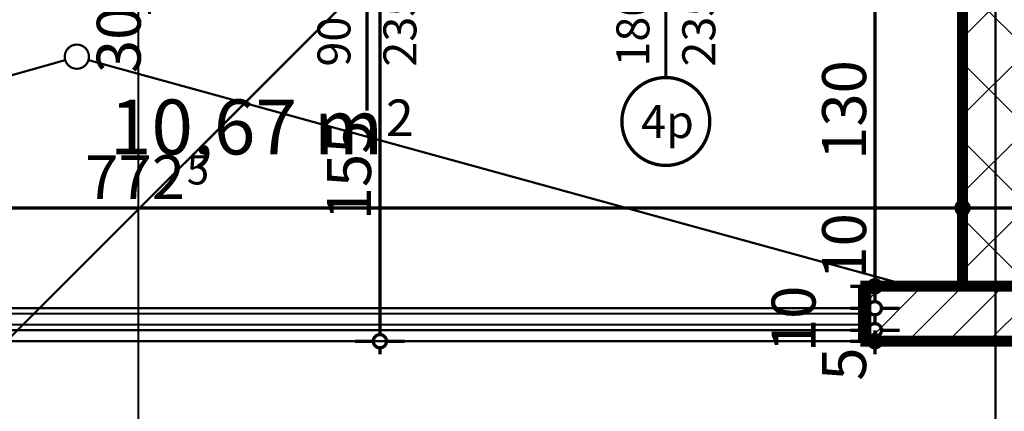
# Model space of a CAD drawing. Extents: x 77007 to 96231, y 86393 to 97631.
# Drawn here: x 78896 to 79344, y 86898 to 87077 of the extents above; entities that cross this region are included whole.
import ezdxf
from ezdxf.enums import TextEntityAlignment as Align

# ---------------------------------------------------------------- set-up
doc = ezdxf.new("R2010")
doc.units = 0
doc.header["$MEASUREMENT"] = 0
doc.linetypes.add('Double Dashed copy', pattern=[226.666667, 100, -50, 26.666667, -50])
for name, color, linetype in [('Fills', 7, 'Continuous'), ('koloni', 7, 'Continuous'), ('KOTI-ext', 7, 'Continuous'), ('lines', 7, 'Continuous'), ('naves', 7, 'Continuous'), ('wall-ext', 7, 'Continuous')]:
    doc.layers.add(name, color=color, linetype=linetype)
doc.styles.add('GENERATED_STYLE_1', font='TIMES.TTF')
doc.dimstyles.new('Dimstyle_84624', dxfattribs={"dimtxt": 20, "dimasz": 11.4, "dimexe": 0.18, "dimexo": 0, "dimgap": 0.09, "dimtad": 1, "dimdec": 0, "dimzin": 0, "dimdsep": 46, "dimtxsty": 'GENERATED_STYLE_1', "dimblk": 'ARROWHEAD_1', "dimblk1": 'ARROWHEAD_1', "dimblk2": 'ARROWHEAD_1', "dimcen": 0.09, "dimclrd": 11, "dimclre": 11, "dimclrt": 11, "dimazin": 0, "dimtfac": 1, "dimtdec": 4, "dimtmove": 0, "dimatfit": 0, "dimfxl": 0, "dimtolj": 1, "dimtzin": 0, "dimarcsym": 0})
pattern_1 = [(45, (0, 0), (-17.6776695, 17.6776695), []), (135, (0, 0), (17.6776695, 17.6776695), [])]

# ---------------------------------------------------------------- blocks, each defined once
blk = doc.blocks.new('HATCH_125', base_point=(79325.42, 87085.17))
at = {"layer": 'Fills', "color": 133, "style": 'GENERATED_STYLE_1', "oblique": 0}
blk.add_text('10,67 m', height=25, dxfattribs=at).set_placement((79061.83, 87015.17), align=Align.RIGHT)
blk.add_text('2', height=16.67, dxfattribs=at).set_placement((79063.06, 87023.5))
blk = doc.blocks.new('W_Ribbon_25')
at = {"color": 0, "linetype": 'Continuous', "const_width": 5}
for points in [[(-90, 0), (90, 0)], [(-90, 0), (90, 0)], [(-85, 0), (-85, -8)], [(-2.5, 0), (-2.5, -8)], [(2.5, 0), (2.5, -8)], [(85, 0), (85, -8)], [(-85, -3), (-2.5, -3)], [(-85, -5), (-2.5, -5)], [(2.5, -3), (85, -3)], [(2.5, -5), (85, -5)], [(-90, -8), (90, -8)], [(-90, -8), (90, -8)]]:
    blk.add_lwpolyline(points, dxfattribs=at)
blk = doc.blocks.new('Window-Door_Marker_-_70_18314')
at = {"color": 11, "linetype": 'Continuous', "const_width": 1.5}
blk.add_lwpolyline([(0, -43), (0, 20)], dxfattribs=at)
blk.add_lwpolyline([(-20, -63, 1), (20, -63, 1)], format="xyb", close=True, dxfattribs=at)
at = {"color": 11, "style": 'GENERATED_STYLE_1'}
for tag, p in [('AC_WIDO_B_SIZE', (22.5, -38)), ('AC_WIDO_A_SIZE', (-7.5, -38))]:
    blk.add_attdef(tag, p, '', height=15, rotation=90, dxfattribs=at)
blk.add_attdef('AC_MarkerText_1', (-11.25, -70.5), '', height=15, dxfattribs=at)
blk = doc.blocks.new('D1_Sliding_Ext_12')
at = {"color": 0, "linetype": 'Continuous', "const_width": 3}
for points in [[(105, 7.5), (15, 7.5)], [(15, 7.5), (15, 0.5)], [(105, 0.5), (105, 7.5)], [(15, 0.5), (105, 0.5)]]:
    blk.add_lwpolyline(points, dxfattribs=at)
blk = doc.blocks.new('Window-Door_Marker_-_70_18315')
at = {"color": 11, "linetype": 'Continuous', "const_width": 1.5}
blk.add_lwpolyline([(0, -58), (0, 20)], dxfattribs=at)
at = {"color": 11, "style": 'GENERATED_STYLE_1'}
for tag, p in [('AC_WIDO_B_SIZE', (22.5, -38)), ('AC_WIDO_A_SIZE', (-7.5, -38))]:
    blk.add_attdef(tag, p, '', height=15, rotation=90, dxfattribs=at)
blk = doc.blocks.new('WALL_349', base_point=(79009.42, 87085.17))
at = {"layer": 'wall-ext', "color": 4, "linetype": 'Continuous', "const_width": 0.5}
for points in [[(79009.42, 87093.17), (79009.42, 87085.17)], [(79099.42, 87085.17), (79099.42, 87093.17)], [(79100.42, 87093.17), (79099.42, 87093.17)], [(79100.42, 87085.17), (79100.42, 87093.17)], [(79281.42, 87085.17), (79281.42, 87093.17)], [(79099.42, 87085.17), (79100.42, 87085.17)]]:
    blk.add_lwpolyline(points, dxfattribs=at)
at = {"layer": 'wall-ext', "color": 4}
for name, p, values in [('Window-Door_Marker_-_70_18315', (79054.42, 87093.17), {'AC_WIDO_A_SIZE': '90', 'AC_WIDO_B_SIZE': '235'}), ('Window-Door_Marker_-_70_18314', (79190.42, 87093.17), {'AC_MarkerText_1': '4p', 'AC_WIDO_A_SIZE': '180', 'AC_WIDO_B_SIZE': '235'})]:
    blk.add_blockref(name, p, dxfattribs=at).add_auto_attribs(values)
blk.add_blockref('D1_Sliding_Ext_12', (79054.42, 87093.17), dxfattribs=at)
at = {"layer": 'wall-ext', "color": 4, "rotation": 180}
blk.add_blockref('W_Ribbon_25', (79190.42, 87085.17), dxfattribs=at)
blk = doc.blocks.new('WALL_391', base_point=(79340.42, 87115.16))
at = {"layer": 'wall-ext'}
h = blk.add_hatch(dxfattribs=at)
h.set_pattern_fill('CONCRETE BLOCK', scale=25, angle=45, style=0, pattern_type=0)
h.set_pattern_definition(pattern_1)
h.paths.add_polyline_path([(79355.42, 87085.06), (79355.42, 87090.17), (79330.42, 87090.17), (79325.42, 87085.16), (79325.42, 87085.06)], flags=0)
h = blk.add_hatch(dxfattribs=at)
h.set_pattern_fill('CONCRETE BLOCK', scale=25, angle=45, style=0, pattern_type=0)
h.set_pattern_definition(pattern_1)
h.paths.add_polyline_path([(79325.42, 86960.27), (79355.42, 86960.27), (79355.42, 87085.06), (79325.42, 87085.06)], flags=0)
h = blk.add_hatch(dxfattribs=at)
h.set_pattern_fill('CONCRETE BLOCK', scale=25, angle=45, style=0, pattern_type=0)
h.set_pattern_definition(pattern_1)
h.paths.add_polyline_path([(79355.42, 86960.17), (79355.42, 86960.27), (79325.42, 86960.27), (79325.42, 86955.17), (79350.42, 86955.17)], flags=0)
h = blk.add_hatch(dxfattribs=at)
h.set_pattern_fill('CONCRETE BLOCK', scale=25, angle=45, style=0, pattern_type=0)
h.set_pattern_definition(pattern_1)
h.paths.add_polyline_path([(79325.42, 86930.17), (79325.42, 86930.17), (79325.42, 86930.17)], flags=0)
at = {"layer": 'wall-ext', "color": 7, "linetype": 'Continuous', "const_width": 5}
for points in [[(79355.42, 86960.17), (79355.42, 87090.17)], [(79325.42, 87085.16), (79325.42, 86955.17)]]:
    blk.add_lwpolyline(points, dxfattribs=at)
blk = doc.blocks.new('WALL_392', base_point=(79340.42, 86930.17))
at = {"layer": 'wall-ext'}
h = blk.add_hatch(dxfattribs=at)
h.set_pattern_fill('CONCRETE BLOCK', scale=25, angle=45, style=0, pattern_type=0)
h.set_pattern_definition(pattern_1)
h.paths.add_polyline_path([(79280.42, 86955.17), (79280.42, 86930.17), (79281.42, 86930.17), (79281.42, 86955.17)], flags=0)
h = blk.add_hatch(dxfattribs=at)
h.set_pattern_fill('CONCRETE BLOCK', scale=25, angle=45, style=0, pattern_type=0)
h.set_pattern_definition(pattern_1)
h.paths.add_polyline_path([(79281.42, 86930.17), (79325.42, 86930.17), (79325.42, 86930.17), (79281.42, 86930.17)], flags=0)
at = {"layer": 'wall-ext', "color": 7, "linetype": 'Continuous', "const_width": 5}
for points in [[(79281.42, 86955.17), (79280.42, 86955.17)], [(79280.42, 86955.17), (79280.42, 86930.17)], [(79280.42, 86930.17), (79325.42, 86930.17)]]:
    blk.add_lwpolyline(points, dxfattribs=at)
blk = doc.blocks.new('WALL_393', base_point=(79400.42, 86930.17))
at = {"layer": 'wall-ext'}
h = blk.add_hatch(dxfattribs=at)
h.set_pattern_fill('CONCRETE BLOCK', scale=25, angle=45, style=0, pattern_type=0)
h.set_pattern_definition(pattern_1)
h.paths.add_polyline_path([(79399.42, 86955.17), (79399.42, 86960.17), (79355.42, 86960.17), (79350.42, 86955.17)], flags=0)
h = blk.add_hatch(dxfattribs=at)
h.set_pattern_fill('CONCRETE BLOCK', scale=25, angle=45, style=0, pattern_type=0)
h.set_pattern_definition(pattern_1)
h.paths.add_polyline_path([(79399.42, 86960.17), (79399.42, 86930.17), (79400.42, 86930.17), (79400.42, 86960.17)], flags=0)
h = blk.add_hatch(dxfattribs=at)
h.set_pattern_fill('CONCRETE BLOCK', scale=25, angle=45, style=0, pattern_type=0)
h.set_pattern_definition(pattern_1)
h.paths.add_polyline_path([(79325.42, 86930.17), (79399.42, 86930.17), (79399.42, 86930.17), (79325.42, 86930.17)], flags=0)
at = {"layer": 'wall-ext', "color": 7, "linetype": 'Continuous', "const_width": 5}
for points in [[(79400.42, 86960.17), (79355.42, 86960.17)], [(79400.42, 86930.17), (79400.42, 86960.17)], [(79325.42, 86930.17), (79400.42, 86930.17)]]:
    blk.add_lwpolyline(points, dxfattribs=at)
blk = doc.blocks.new('COLUMN_115', base_point=(79340.42, 86942.67))
at = {"layer": 'koloni'}
h = blk.add_hatch(dxfattribs=at)
h.set_pattern_fill('COMMON BRICK', color=1, scale=13, angle=45, style=0, pattern_type=0)
h.set_pattern_definition([(45, (0, 0), (-9.1923878, 9.1923878), [])])
h.paths.add_polyline_path([(79399.42, 86955.17), (79281.42, 86955.17), (79281.42, 86930.17), (79399.42, 86930.17)], flags=0)
at = {"layer": 'koloni', "color": 30, "linetype": 'Continuous', "const_width": 5}
blk.add_lwpolyline([(79399.42, 86955.17), (79281.42, 86955.17), (79281.42, 86930.17), (79399.42, 86930.17)], close=True, dxfattribs=at)
blk = doc.blocks.new('*D3701')
at = {"layer": 'KOTI-ext', "color": 11, "linetype": 'Continuous', "const_width": 1.5}
for points in [[(78530.42, 86687.42), (78530.42, 86679.17)], [(80540.42, 86687.42), (80540.42, 86679.17)], [(78527.42, 86676.17), (78524.42, 86676.17)], [(80537.42, 86676.17), (78533.42, 86676.17)], [(80546.42, 86676.17), (80543.42, 86676.17)], [(78530.42, 86673.17), (78530.42, 86664.92)], [(80540.42, 86673.17), (80540.42, 86664.92)]]:
    blk.add_lwpolyline(points, dxfattribs=at)
for points in [[(78527.42, 86676.17, 1), (78533.42, 86676.17, 1)], [(80537.42, 86676.17, 1), (80543.42, 86676.17, 1)]]:
    blk.add_lwpolyline(points, format="xyb", close=True, dxfattribs=at)
at = {"layer": 'KOTI-ext', "color": 11, "style": 'GENERATED_STYLE_1', "oblique": 0}
blk.add_text('2\xa0010', height=20, dxfattribs=at).set_placement((79501.67, 86680.17))
blk = doc.blocks.new('ARROWHEAD_1')
at = {"color": 0, "linetype": 'Continuous'}
blk.add_line((0, 0), (-1, 0), dxfattribs=at)
blk.add_circle((0, 0), 0.25, dxfattribs=at)
blk = doc.blocks.new('*D5142')
at = {"layer": 'KOTI-ext', "color": 11, "linetype": 'Continuous', "const_width": 1.5}
for points in [[(79325.42, 87002.08), (79325.42, 86993.83)], [(79355.42, 87002.08), (79355.42, 86993.83)], [(79325.42, 86987.83), (79325.42, 86979.58)], [(79352.42, 86990.83), (79328.42, 86990.83)], [(79355.42, 86987.83), (79355.42, 86979.58)]]:
    blk.add_lwpolyline(points, dxfattribs=at)
for points in [[(79322.42, 86990.83, 1), (79328.42, 86990.83, 1)], [(79352.42, 86990.83, 1), (79358.42, 86990.83, 1)]]:
    blk.add_lwpolyline(points, format="xyb", close=True, dxfattribs=at)
blk = doc.blocks.new('*D5143')
at = {"layer": 'KOTI-ext', "color": 11, "linetype": 'Continuous', "const_width": 1.5}
for points in [[(78552.92, 87002.08), (78552.92, 86993.83)], [(79325.42, 87002.08), (79325.42, 86993.83)], [(78552.92, 86987.83), (78552.92, 86979.58)], [(79322.42, 86990.83), (78555.92, 86990.83)], [(79325.42, 86987.83), (79325.42, 86979.58)]]:
    blk.add_lwpolyline(points, dxfattribs=at)
for points in [[(78549.92, 86990.83, 1), (78555.92, 86990.83, 1)], [(79322.42, 86990.83, 1), (79328.42, 86990.83, 1)]]:
    blk.add_lwpolyline(points, format="xyb", close=True, dxfattribs=at)
at = {"layer": 'KOTI-ext', "color": 11, "style": 'GENERATED_STYLE_1', "oblique": 0}
for s, height, p in [('10', 20, (78555.92, 86994.83)), ('5', 13.33, (78972.5, 87001.5))]:
    blk.add_text(s, height=height, dxfattribs=at).set_placement(p)
blk.add_text('772', height=20, dxfattribs=at).set_placement((78971.67, 86994.83), align=Align.RIGHT)
blk = doc.blocks.new('*D6018')
at = {"layer": 'KOTI-ext', "color": 11, "linetype": 'Continuous', "const_width": 1.5}
for points in [[(78952.49, 87115.16, 1), (78958.49, 87115.16, 1)], [(78952.49, 87085.16, 1), (78958.49, 87085.16, 1)]]:
    blk.add_lwpolyline(points, format="xyb", close=True, dxfattribs=at)
for points in [[(78944.24, 87115.16), (78952.49, 87115.16)], [(78958.49, 87115.16), (78966.74, 87115.16)], [(78955.49, 87112.16), (78955.49, 87088.16)], [(78944.24, 87085.16), (78952.49, 87085.16)], [(78955.49, 87082.16), (78955.49, 87079.16)], [(78958.49, 87085.16), (78966.74, 87085.16)]]:
    blk.add_lwpolyline(points, dxfattribs=at)
at = {"layer": 'KOTI-ext', "color": 11, "style": 'GENERATED_STYLE_1', "oblique": 0}
blk.add_text('30', height=20, rotation=90, dxfattribs=at).set_placement((78951.49, 87052.16))
blk = doc.blocks.new('*D6224')
at = {"layer": 'KOTI-ext', "color": 11, "linetype": 'Continuous', "const_width": 1.5}
for points in [[(79057.31, 87085.17, 1), (79063.31, 87085.17, 1)], [(79057.31, 86930.16, 1), (79063.31, 86930.16, 1)]]:
    blk.add_lwpolyline(points, format="xyb", close=True, dxfattribs=at)
for points in [[(79057.31, 87085.17), (79049.06, 87085.17)], [(79060.31, 86933.16), (79060.31, 87082.17)], [(79071.56, 87085.17), (79063.31, 87085.17)], [(79057.31, 86930.16), (79049.06, 86930.16)], [(79071.56, 86930.16), (79063.31, 86930.16)], [(79060.31, 86924.16), (79060.31, 86927.16)]]:
    blk.add_lwpolyline(points, dxfattribs=at)
at = {"layer": 'KOTI-ext', "color": 11, "style": 'GENERATED_STYLE_1', "oblique": 0}
blk.add_text('155', height=20, rotation=90, dxfattribs=at).set_placement((79056.31, 86985.17))
blk = doc.blocks.new('*D7143')
at = {"layer": 'KOTI-ext', "color": 11, "linetype": 'Continuous', "const_width": 1.5}
for points in [[(79282.54, 87085.16, 1), (79288.54, 87085.16, 1)], [(79282.54, 86955.17, 1), (79288.54, 86955.17, 1)]]:
    blk.add_lwpolyline(points, format="xyb", close=True, dxfattribs=at)
for points in [[(79274.29, 87085.16), (79282.54, 87085.16)], [(79285.54, 87082.16), (79285.54, 86958.17)], [(79288.54, 87085.16), (79296.79, 87085.16)], [(79274.29, 86955.17), (79282.54, 86955.17)], [(79288.54, 86955.17), (79296.79, 86955.17)]]:
    blk.add_lwpolyline(points, dxfattribs=at)
at = {"layer": 'KOTI-ext', "color": 11, "style": 'GENERATED_STYLE_1', "oblique": 0}
for s, p in [('8', (79258.54, 87081.67)), ('130', (79281.54, 87012.67)), ('10', (79281.54, 86958.17))]:
    blk.add_text(s, height=20, rotation=90, dxfattribs=at).set_placement(p)
blk = doc.blocks.new('*D7144')
at = {"layer": 'KOTI-ext', "color": 11, "linetype": 'Continuous', "const_width": 1.5}
for points in [[(79282.54, 86955.17, 1), (79288.54, 86955.17, 1)], [(79282.54, 86945.17, 1), (79288.54, 86945.17, 1)]]:
    blk.add_lwpolyline(points, format="xyb", close=True, dxfattribs=at)
for points in [[(79274.29, 86955.17), (79282.54, 86955.17)], [(79285.54, 86952.17), (79285.54, 86948.17)], [(79288.54, 86955.17), (79296.79, 86955.17)], [(79274.29, 86945.17), (79282.54, 86945.17)], [(79288.54, 86945.17), (79296.79, 86945.17)]]:
    blk.add_lwpolyline(points, dxfattribs=at)
blk = doc.blocks.new('*D7145')
at = {"layer": 'KOTI-ext', "color": 11, "linetype": 'Continuous', "const_width": 1.5}
for points in [[(79282.54, 86945.17, 1), (79288.54, 86945.17, 1)], [(79282.54, 86935.17, 1), (79288.54, 86935.17, 1)]]:
    blk.add_lwpolyline(points, format="xyb", close=True, dxfattribs=at)
for points in [[(79274.29, 86945.17), (79282.54, 86945.17)], [(79288.54, 86945.17), (79296.79, 86945.17)], [(79285.54, 86942.17), (79285.54, 86938.17)], [(79274.29, 86935.17), (79282.54, 86935.17)], [(79288.54, 86935.17), (79296.79, 86935.17)]]:
    blk.add_lwpolyline(points, dxfattribs=at)
blk = doc.blocks.new('*D7146')
at = {"layer": 'KOTI-ext', "color": 11, "linetype": 'Continuous', "const_width": 1.5}
for points in [[(79282.54, 86935.17, 1), (79288.54, 86935.17, 1)], [(79282.54, 86930.17, 1), (79288.54, 86930.17, 1)]]:
    blk.add_lwpolyline(points, format="xyb", close=True, dxfattribs=at)
for points in [[(79274.29, 86935.17), (79282.54, 86935.17)], [(79285.54, 86935.17), (79285.54, 86930.17)], [(79288.54, 86935.17), (79296.79, 86935.17)], [(79274.29, 86930.17), (79282.54, 86930.17)], [(79288.54, 86930.17), (79296.79, 86930.17)], [(79285.54, 86927.17), (79285.54, 86924.17)]]:
    blk.add_lwpolyline(points, dxfattribs=at)
at = {"layer": 'KOTI-ext', "color": 11, "style": 'GENERATED_STYLE_1', "oblique": 0}
for s, p in [('10', (79258.54, 86925.17)), ('5', (79281.54, 86912.17))]:
    blk.add_text(s, height=20, rotation=90, dxfattribs=at).set_placement(p)
blk = doc.blocks.new('DIM_1766', base_point=(80527.92, 86990.83))
at = {"layer": 'KOTI-ext', "color": 11, "linetype": 'Continuous'}
dim = blk.add_linear_dim(base=(80527.9218, 86990.8294), p1=(79325.4192, 87018.665), p2=(78552.9218, 86955.1676), angle=180, dimstyle='Dimstyle_84624', dxfattribs=at)
dim.commit()
dim.dimension.update_dxf_attribs({"geometry": '*D5143', "text_midpoint": (78934.1705, 87004.8294)})
dim = blk.add_aligned_dim(p1=(79355.42, 87018.66), p2=(79325.42, 87018.66), distance=27.84, dimstyle='Dimstyle_84624', dxfattribs=at)
dim.commit()
dim.dimension.update_dxf_attribs({"geometry": '*D5142', "text_midpoint": (79373.42, 87004.83)})
blk = doc.blocks.new('DIM_1874', base_point=(78955.49, 88560.16))
at = {"layer": 'KOTI-ext', "color": 11, "linetype": 'Continuous'}
dim = blk.add_aligned_dim(p1=(78985.57, 87115.16), p2=(78985.57, 87085.16), distance=-30.09, dimstyle='Dimstyle_84624', dxfattribs=at)
dim.commit()
dim.dimension.update_dxf_attribs({"geometry": '*D6018', "text_midpoint": (78941.49, 87067.16), "text_rotation": 270})
blk = doc.blocks.new('DIM_1902', base_point=(79060.31, 87085.17))
at = {"layer": 'KOTI-ext', "color": 11, "linetype": 'Continuous'}
dim = blk.add_linear_dim(base=(79060.31, 87085.17), p1=(79340.42, 86930.16), p2=(79201.2, 87085.17), angle=90, dimstyle='Dimstyle_84624', dxfattribs=at)
dim.commit()
dim.dimension.update_dxf_attribs({"geometry": '*D6224', "text_midpoint": (79046.31, 86992.67), "text_rotation": 90})
blk = doc.blocks.new('DIM_1972', base_point=(79285.54, 88932.66))
at = {"layer": 'KOTI-ext', "color": 11, "linetype": 'Continuous'}
for p1, p2, picture, middle in [((78956.67, 87085.16), (79280.42, 86955.17), '*D7143', (79271.54, 87027.67)), ((79280.42, 86955.17), (78965.42, 86945.17), '*D7144', (79271.54, 86973.17)), ((78965.42, 86935.17), (79280.42, 86930.17), '*D7146', (79271.54, 86927.17))]:
    dim = blk.add_linear_dim(base=(79285.54, 88932.66), p1=p1, p2=p2, angle=270, dimstyle='Dimstyle_84624', dxfattribs=at)
    dim.commit()
    dim.dimension.update_dxf_attribs({"geometry": picture, "text_midpoint": middle, "text_rotation": 270})
dim = blk.add_aligned_dim(p1=(78965.42, 86945.17), p2=(78965.42, 86935.17), distance=320.12, dimstyle='Dimstyle_84624', dxfattribs=at)
dim.commit()
dim.dimension.update_dxf_attribs({"geometry": '*D7145', "text_midpoint": (79248.54, 86940.17), "text_rotation": 270})

msp = doc.modelspace()

# ---------------------------------------------------------------- linework, layer by layer
at = {"color": 45, "linetype": 'Double Dashed copy', "const_width": 1}
for points in [[(81869.92, 89909.66), (78481.88, 86521.62)], [(79340.42, 86604.91), (79340.42, 87865.17)], [(78950.42, 86604.91), (78950.42, 87852.67)], [(80684.06, 86930.17), (78228.94, 86930.17)]]:
    msp.add_lwpolyline(points, dxfattribs=at)
at = {"layer": 'lines', "color": 211, "linetype": 'Continuous', "const_width": 1}
for points in [[(78552.92, 86955.17), (78917.15, 87058.11)], [(79301.94, 86955.17), (78927.7, 87058.11)]]:
    msp.add_lwpolyline(points, dxfattribs=at)
at = {"layer": 'naves', "color": 211, "linetype": 'Continuous', "const_width": 1}
msp.add_lwpolyline([(78916.93, 87059.67, 1), (78927.93, 87059.67, 1)], format="xyb", close=True, dxfattribs=at)
at = {"layer": 'wall-ext', "color": 91, "linetype": 'Continuous', "const_width": 1}
for points in [[(79280.42, 86945.17), (78650.42, 86945.17)], [(79280.42, 86942.67), (78650.42, 86942.67)], [(79280.42, 86937.67), (78650.42, 86937.67)], [(79280.42, 86935.17), (78650.42, 86935.17)]]:
    msp.add_lwpolyline(points, dxfattribs=at)

# ---------------------------------------------------------------- block references
at = {"layer": 'Fills', "color": 20, "linetype": 'Continuous'}
msp.add_blockref('HATCH_125', (79325.42, 87085.17), dxfattribs=at)
at = {"layer": 'koloni', "color": 30}
msp.add_blockref('COLUMN_115', (79340.42, 86942.67), dxfattribs=at)
at = {"layer": 'KOTI-ext', "color": 11, "linetype": 'Continuous'}
for name, p in [('DIM_1972', (79285.54, 88932.66)), ('DIM_1874', (78955.49, 88560.16)), ('DIM_1902', (79060.31, 87085.17)), ('DIM_1766', (80527.92, 86990.83))]:
    msp.add_blockref(name, p, dxfattribs=at)
at = {"layer": 'wall-ext', "color": 4}
msp.add_blockref('WALL_349', (79009.42, 87085.17), dxfattribs=at)
at = {"layer": 'wall-ext', "color": 7}
for name, p in [('WALL_391', (79340.42, 87115.16)), ('WALL_393', (79400.42, 86930.17)), ('WALL_392', (79340.42, 86930.17))]:
    msp.add_blockref(name, p, dxfattribs=at)

# ---------------------------------------------------------------- dimensions: what is measured, and where the dimension line sits
at = {"layer": 'KOTI-ext', "color": 11, "linetype": 'Continuous'}
dim = msp.add_aligned_dim(p1=(80540.42, 86965.18), p2=(78530.42, 86965.18), distance=289, dimstyle='Dimstyle_84624', dxfattribs=at)
dim.commit()
dim.dimension.update_dxf_attribs({"geometry": '*D3701', "text_midpoint": (79524.17, 86690.17)})

doc.saveas('drawing.dxf')
